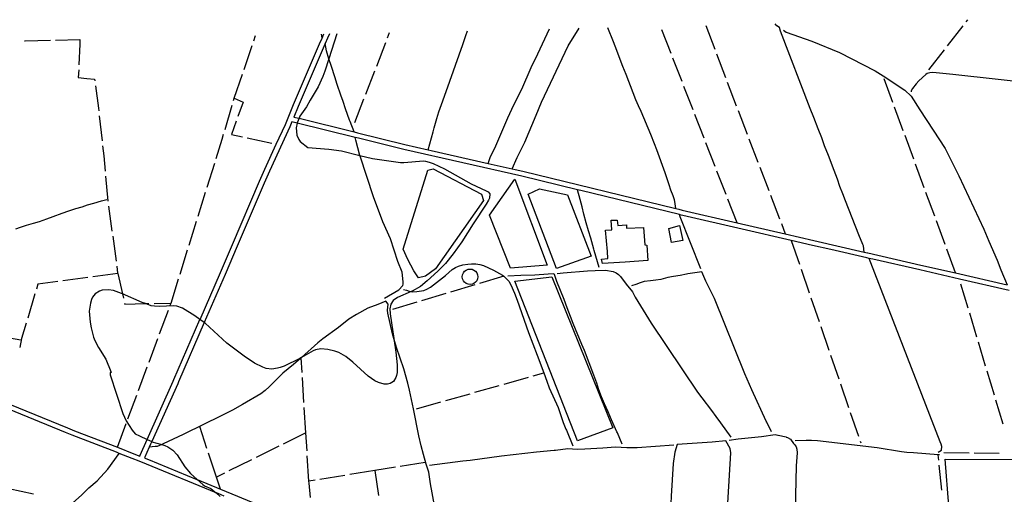
# Model space of a CAD drawing. Units: inches. Extents: x 681801 to 685519, y 4173149 to 4175537.
# Drawn here: x 683684 to 684659, y 4175053 to 4175523 of the extents above; entities that cross this region are included whole.
import ezdxf

# ---------------------------------------------------------------- set-up
doc = ezdxf.new("R2010")
doc.units = ezdxf.units.IN
doc.header["$MEASUREMENT"] = 0
doc.layers.add('Cartografia', color=7, linetype='Continuous')

msp = doc.modelspace()

# ---------------------------------------------------------------- linework, layer by layer
at = {"layer": 'Cartografia', "color": 7, "linetype": 'Continuous'}
for points in [[(684363.77, 4175517.51), (684372.67, 4175494.17)], [(684520.69, 4175293.16), (684519.94, 4175299.46), (684519.45, 4175300.67), (684515.41, 4175310.32), (684502.03, 4175343.93), (684499.63, 4175350.73), (684496.73, 4175358.23), (684494.32, 4175365.22), (684491.11, 4175374.01), (684485.39, 4175388.84), (684481.53, 4175398.51), (684478.66, 4175406.33), (684475.19, 4175415.28), (684470.87, 4175426.54), (684467.35, 4175435.24), (684437.89, 4175511.86), (684436.91, 4175515.46), (684434.24, 4175517.29), (684432.68, 4175519.04)], [(684603.2, 4175497.31), (684618.53, 4175517.06)], [(684621.59, 4175521.01), (684623.34, 4175523.27)], [(683674.34, 4175142.65), (683731.76, 4175119.06), (683738.73, 4175116.35), (683781.18, 4175099.93), (683797.62, 4175093.57), (683803.38, 4175091.22), (683803.84, 4175092.25), (683810.72, 4175107.62), (683810.72, 4175107.63), (683836.59, 4175165.41), (683837.26, 4175166.89), (683863.01, 4175226.33), (683863.05, 4175226.42), (683883.19, 4175272.92), (683895.05, 4175300.54), (683921.96, 4175363.23), (683927.14, 4175375.29), (683938.57, 4175399.96), (683947.56, 4175419.36), (683955.67, 4175439.42), (683981.44, 4175499.51), (683983.92, 4175505.09), (683985.7, 4175509.11)], [(683998.57, 4175509.4), (683990.71, 4175484.68), (683986.74, 4175472.22), (683984.75, 4175467.18), (683979.96, 4175456.9), (683971.97, 4175443.56), (683968.53, 4175436.84), (683962.02, 4175427.87), (683961.1, 4175425.65), (683959.21, 4175421.14), (683959.18, 4175420.98), (683958.23, 4175416.05), (683959.02, 4175408.96), (683960.8, 4175404.65), (683962.25, 4175402.82), (683969.68, 4175396.81), (683990.43, 4175395.09), (684003.29, 4175393.44), (684021.41, 4175388.92), (684033.97, 4175385.78), (684061.59, 4175382.02), (684064.73, 4175381.88), (684084.3, 4175383.39), (684086.31, 4175383.29), (684090.09, 4175382.27), (684094.03, 4175380.82), (684105.22, 4175375.47), (684131.37, 4175360.69), (684146.43, 4175353.95), (684148.28, 4175352.84), (684149.86, 4175350.96), (684149.57, 4175346.67), (684148.79, 4175344.54), (684146.52, 4175340.67), (684133.42, 4175321.04), (684122.2, 4175303.19), (684113.77, 4175291.38), (684105.98, 4175281.82), (684098.61, 4175274.23), (684088, 4175264.57), (684081.33, 4175259.23), (684072.98, 4175254.51), (684072.1, 4175254.12), (684058.56, 4175248.07), (684054.4, 4175245.12), (684052.09, 4175241.74), (684051.03, 4175236.83), (684051.28, 4175231.96), (684055.03, 4175207.46), (684057.09, 4175193.99), (684058.17, 4175181.53), (684058.13, 4175173.88), (684057.67, 4175171.02), (684057.02, 4175168.84), (684054.67, 4175165.15), (684051.39, 4175163.02), (684048.62, 4175162.37), (684045.29, 4175162.36), (684039.66, 4175163.93), (684036.13, 4175165.73), (684029.58, 4175170.24), (684014.33, 4175184.3), (684007.39, 4175189.78), (684000.38, 4175193.63), (683996.63, 4175195.09), (683989.73, 4175196.82), (683982.8, 4175197.22), (683977.54, 4175196.38), (683974.93, 4175195.3), (683963.4, 4175188.7), (683962.02, 4175187.91), (683946.3, 4175180.37), (683942.41, 4175178.88), (683939.83, 4175178.11), (683934.12, 4175177.36), (683928.49, 4175178.06), (683925.14, 4175179.18), (683917.06, 4175183.19), (683906.69, 4175190.1), (683889.45, 4175203.07), (683872.43, 4175218.99), (683868.01, 4175222.66), (683867.15, 4175223.3), (683863.01, 4175226.33), (683858.04, 4175229.98), (683845.73, 4175237.56), (683840, 4175239.5), (683836.4, 4175239.91), (683823.28, 4175239.28), (683818, 4175239.5), (683814.63, 4175240.11), (683809.03, 4175242.13), (683805.86, 4175243.26), (683786.23, 4175251.9), (683785.36, 4175252.28), (683777.31, 4175255.04), (683772.35, 4175255.91), (683766.19, 4175255.31), (683763.62, 4175254.49), (683759.24, 4175251.96), (683756.49, 4175248.67), (683755.43, 4175246.14), (683754.56, 4175242.76), (683753.44, 4175234.58), (683754.41, 4175223.62), (683755.32, 4175218.3), (683757.48, 4175209), (683758.75, 4175205.47), (683762.48, 4175198.55), (683769.82, 4175187.14), (683774.7, 4175175.04), (683774.96, 4175174.06), (683773.91, 4175173.91), (683774.15, 4175171.67), (683786.63, 4175133.27), (683789.89, 4175126), (683795.79, 4175116.99), (683798.96, 4175113.22), (683803.07, 4175111.15), (683810.72, 4175107.63), (683815.26, 4175105.54), (683815.42, 4175105.46), (683825.14, 4175102.59), (683828.19, 4175101.68), (683831.1, 4175100.46), (683836.25, 4175097.04), (683840.43, 4175092.41), (683847.94, 4175080.45), (683853.45, 4175073.98), (683860.18, 4175067.93), (683865.71, 4175062.95), (683867.62, 4175061.72), (683873.85, 4175059), (683877.85, 4175055.93), (683879.19, 4175054.72), (683883.08, 4175051.19)], [(683916.3, 4175502.34), (683918.11, 4175507.61)], [(683991.23, 4175509.23), (683989.29, 4175504.87), (683987.04, 4175499.8), (683986.02, 4175497.51), (683960.27, 4175437.45), (683956, 4175426.92), (683960.98, 4175425.68), (683961.1, 4175425.65), (684015.53, 4175412.16), (684019.08, 4175411.27), (684065.92, 4175399.67), (684088.93, 4175394.44), (684091.86, 4175393.78), (684148.29, 4175380.97), (684151.23, 4175380.3), (684172.23, 4175375.53), (684175.2, 4175374.86), (684182.7, 4175373.16), (684334.17, 4175336.3), (684337.29, 4175335.54), (684340.52, 4175334.76), (684394.92, 4175322.19), (684442.55, 4175311.2), (684470.67, 4175304.7), (684520.69, 4175293.16), (684523.8, 4175292.44), (684524.26, 4175292.34), (684576.93, 4175280.3), (684611.26, 4175272.47), (684662.25, 4175260.83)], [(683983.92, 4175505.09), (683983.46, 4175509.06)], [(684048.78, 4175505.41), (684050.77, 4175510.55)], [(684088.93, 4175394.44), (684093.83, 4175412.34), (684094.92, 4175416.15), (684097.38, 4175425.35), (684099.5, 4175432.13), (684102.07, 4175439.46), (684106.82, 4175452.26), (684123.27, 4175498.71), (684126.26, 4175507.64), (684128.05, 4175512.27)], [(684148.29, 4175380.97), (684150.36, 4175386.68), (684156.1, 4175398.32), (684167.68, 4175425.94), (684173.78, 4175439.05), (684181.66, 4175454.59), (684190.94, 4175475.97), (684197.64, 4175489.4), (684209.13, 4175514.07)], [(684172.23, 4175375.53), (684177.01, 4175386.74), (684184.66, 4175402.01), (684195.9, 4175428.59), (684201.06, 4175441.68), (684227.67, 4175497.49), (684238.62, 4175514.73)], [(684334.17, 4175336.3), (684333.21, 4175343.42), (684332.87, 4175345.02), (684331.57, 4175348.85), (684329.27, 4175354.59), (684327.67, 4175359.64), (684323.66, 4175371.56), (684315.49, 4175394.43), (684313.07, 4175400.23), (684309.36, 4175409.6), (684299.89, 4175432.29), (684297.16, 4175437.99), (684294.65, 4175444.02), (684292.05, 4175450.99), (684284.96, 4175469.01), (684281.58, 4175476.97), (684279, 4175483.75), (684275.77, 4175492.73), (684272.44, 4175501.45), (684266.84, 4175515.35)], [(684329.43, 4175489.85), (684320.33, 4175513.14)], [(684440.72, 4175512.87), (684443.55, 4175510.95), (684468.71, 4175502.16), (684496.3, 4175490.89), (684531.42, 4175472.75), (684539.44, 4175467.52), (684561.08, 4175453.46), (684567.08, 4175447.69), (684575.64, 4175433.95), (684589.13, 4175413.96), (684600.86, 4175395.75), (684614.26, 4175368.6), (684639.21, 4175316.01), (684644.1, 4175304.05), (684652.28, 4175285.07), (684656.01, 4175275.45), (684662.25, 4175260.83)], [(683689.24, 4175502.32), (683689.93, 4175502.34)], [(683689.93, 4175502.34), (683714.92, 4175502.88)], [(683689.93, 4175502.34), (683689.96, 4175502.54)], [(683719.92, 4175502.99), (683743.92, 4175503.52)], [(683743.92, 4175503.52), (683743.95, 4175499.13), (683743.16, 4175478.53)], [(683743.91, 4175503.74), (683743.92, 4175503.52)], [(683906.63, 4175473.94), (683914.69, 4175497.61)], [(684015.53, 4175412.16), (684011.55, 4175422.48), (684011.12, 4175423.69), (684007.19, 4175434.86), (684004.86, 4175442.29), (684002.58, 4175448.48), (683998.89, 4175459.1), (683996.55, 4175466.6), (683993.14, 4175476.88), (683990.71, 4175484.68), (683988.29, 4175492.41), (683987.04, 4175499.8)], [(684037.99, 4175477.42), (684046.98, 4175500.74)], [(684374.46, 4175489.5), (684383.38, 4175466.14)], [(684584.81, 4175473.63), (684600.13, 4175493.36)], [(684340.34, 4175461.91), (684331.25, 4175485.19)], [(683742.97, 4175473.53), (683742.54, 4175466.18), (683750.9, 4175465.13), (683758.55, 4175464.28), (683758.75, 4175462.78)], [(683896.96, 4175445.55), (683905.02, 4175469.21)], [(684027.2, 4175449.43), (684036.19, 4175472.75)], [(684878.18, 4175441.44), (684867.62, 4175442.1), (684865.75, 4175442.22), (684864.5, 4175442.23), (684858.37, 4175442.65), (684852.03, 4175443.44), (684843.1, 4175444.35), (684835.85, 4175444.8), (684828.32, 4175445.54), (684819.22, 4175446.25), (684812.37, 4175447.11), (684804.33, 4175447.86), (684779.22, 4175450.2), (684608.44, 4175469.13), (684588.65, 4175470.98), (684585.66, 4175470.76), (684582.91, 4175470), (684581.87, 4175469.09), (684574.76, 4175462.65), (684572.1, 4175459.64), (684568.58, 4175455.11), (684567.36, 4175452.67), (684567.2, 4175451.69)], [(683759.42, 4175457.83), (683762.44, 4175435.75), (683762.74, 4175433.05)], [(684351.26, 4175433.96), (684342.16, 4175457.25)], [(684385.16, 4175461.47), (684394.08, 4175438.12)], [(684549.06, 4175441.38), (684540.42, 4175464.84)], [(683887.83, 4175414.6), (683894.9, 4175438.58)], [(683896.32, 4175443.38), (683896.96, 4175445.55)], [(683896.96, 4175445.55), (683905.85, 4175441.72), (683900.57, 4175427.33)], [(684016.41, 4175421.44), (684025.4, 4175444.76)], [(683763.29, 4175428.08), (683766.06, 4175403.23)], [(684362.17, 4175406.02), (684353.08, 4175429.3)], [(684395.86, 4175433.45), (684404.78, 4175410.09)], [(684559.42, 4175413.23), (684550.79, 4175436.69)], [(684664.27, 4175255.24), (684615.03, 4175266.49), (684575.63, 4175275.48), (684529.15, 4175286.09), (684525.64, 4175286.89), (684523.14, 4175287.47), (684487.54, 4175295.69), (684469.61, 4175299.82), (684448.38, 4175304.73), (684400.02, 4175315.89), (684341.24, 4175329.45), (684339.37, 4175329.89), (684337.77, 4175330.27), (684240.07, 4175354.05), (684236.69, 4175354.87), (684181.56, 4175368.29), (684064.76, 4175394.81), (684020, 4175405.9), (684016.6, 4175406.74), (683959.18, 4175420.98), (683959.17, 4175420.98), (683954.11, 4175422.24), (683952.1, 4175417.26), (683931.71, 4175373.25), (683926.62, 4175361.41), (683899.8, 4175298.94), (683887.78, 4175270.94), (683867.15, 4175223.31), (683867.15, 4175223.3), (683841.84, 4175164.87), (683840.93, 4175162.83), (683815.26, 4175105.54), (683815.25, 4175105.53), (683814.17, 4175103.11), (683812.77, 4175099.97), (683808.01, 4175089.34), (683809.47, 4175088.74), (683811.96, 4175087.74), (683859.81, 4175068.08), (683860.18, 4175067.93), (683883.36, 4175058.41), (683921.1, 4175042.92)], [(683898.85, 4175422.64), (683894.09, 4175409.66), (683905, 4175407.27)], [(683879.04, 4175385.92), (683884.99, 4175404.95), (683886.42, 4175409.81)], [(684569.79, 4175385.07), (684561.15, 4175408.53)], [(683909.88, 4175406.21), (683934.31, 4175400.88)], [(684045.8, 4175247.41), (684060.01, 4175255.9), (684063.93, 4175260.22), (684064.25, 4175261.44), (684064.29, 4175263.7), (684063.15, 4175273.19), (684058.89, 4175283.76), (684051.76, 4175306.23), (684044.1, 4175323.01), (684034.8, 4175347.91), (684021.62, 4175388.12), (684021.41, 4175388.92), (684017.42, 4175404.09), (684016.6, 4175406.74)], [(684373.09, 4175378.07), (684363.99, 4175401.36)], [(684406.56, 4175405.42), (684415.48, 4175382.07)], [(683766.62, 4175398.27), (683767.73, 4175388.32), (683769.1, 4175373.39)], [(683870.1, 4175357.29), (683877.55, 4175381.15)], [(684580.16, 4175356.92), (684571.52, 4175380.38)], [(684141.91, 4175350.58), (684143.87, 4175344.37), (684096.32, 4175276.49), (684086.34, 4175269.28), (684079.48, 4175267.57), (684074.79, 4175274.72), (684071.65, 4175280.19), (684068.81, 4175285.7), (684064.19, 4175296.17), (684088.52, 4175374.16), (684093.78, 4175375.53), (684141.91, 4175350.58)], [(684384, 4175350.13), (684374.91, 4175373.42)], [(684417.27, 4175377.39), (684426.18, 4175354.04)], [(683769.56, 4175368.41), (683771.86, 4175343.52)], [(684149.65, 4175329.61), (684174.68, 4175365.45), (684206.89, 4175280.37), (684170.43, 4175277.25), (684149.65, 4175329.61)], [(683861.15, 4175328.65), (683868.61, 4175352.51)], [(684187.88, 4175350.51), (684199.17, 4175355.78), (684226.81, 4175349.91), (684250.2, 4175289.21), (684216.12, 4175276.85), (684187.88, 4175350.51)], [(684258.42, 4175277.96), (684253.39, 4175294.65), (684253.01, 4175296), (684249.96, 4175307.06), (684247.73, 4175314.12), (684245.4, 4175322.25), (684243.15, 4175330.81), (684241.54, 4175338), (684239.59, 4175345.34), (684236.69, 4175354.87)], [(684590.52, 4175328.77), (684581.88, 4175352.23)], [(683680.57, 4175316.16), (683685.21, 4175317.77), (683691.34, 4175319.69), (683698.14, 4175321.65), (683703.95, 4175323.54), (683711.28, 4175326.05), (683717.62, 4175328.42), (683726.58, 4175331.74), (683733.17, 4175334.01), (683740.08, 4175336.23), (683746.34, 4175338.03), (683751.78, 4175339.83), (683758.03, 4175341.69), (683765.37, 4175344.01), (683769.38, 4175344.95), (683770.79, 4175345.21)], [(684394.92, 4175322.19), (684385.82, 4175345.47)], [(684427.97, 4175349.37), (684436.89, 4175326.01)], [(683772.52, 4175338.56), (683775.87, 4175313.79)], [(683852.21, 4175300.02), (683859.66, 4175323.88)], [(684264.6, 4175314.77), (684270.9, 4175315.11), (684270.06, 4175324.75), (684276.25, 4175324.9), (684276.76, 4175319.49), (684285.22, 4175320.28), (684285.3, 4175316.78), (684302.17, 4175317.42), (684303.58, 4175300.37), (684305.44, 4175299.92), (684306.37, 4175284.71), (684283.89, 4175283.1), (684261.63, 4175281.75), (684260.7, 4175286.25), (684266.91, 4175286.95), (684266.53, 4175293.63), (684264.6, 4175314.77)], [(684358.91, 4175276.57), (684338.53, 4175328.12), (684337.77, 4175330.27)], [(684438.67, 4175321.34), (684442.55, 4175311.2)], [(684600.89, 4175300.62), (684592.25, 4175324.08)], [(684337.72, 4175319.45), (684341.23, 4175304.73), (684330.03, 4175302.55), (684327.14, 4175316.57), (684337.72, 4175319.45)], [(683776.55, 4175308.83), (683779.9, 4175284.06)], [(684448.38, 4175304.73), (684456.5, 4175281.08)], [(683843.26, 4175271.38), (683850.71, 4175295.24)], [(684611.26, 4175272.47), (684602.62, 4175295.93)], [(684593.84, 4175095.14), (684597.31, 4175096.91), (684597.45, 4175100.63), (684597, 4175102.84), (684595.94, 4175105.44), (684527.3, 4175282.59), (684525.64, 4175286.89)], [(683780.57, 4175279.1), (683781.49, 4175272.35), (683781.59, 4175271.91)], [(684064.38, 4175256.26), (684067.33, 4175255.39), (684069.99, 4175254.45), (684072.1, 4175254.12), (684072.98, 4175253.98), (684077.68, 4175254.05), (684084.67, 4175255.08), (684087.74, 4175256.37), (684091.19, 4175258.45), (684106.02, 4175270.07), (684112.55, 4175275.95), (684115.88, 4175277.96), (684118.88, 4175279.31), (684123.41, 4175280.55), (684128.16, 4175281.37), (684131.77, 4175281.65), (684135.99, 4175281.42), (684140.19, 4175280.75), (684143.86, 4175279.77), (684153.68, 4175275.43), (684162.49, 4175270.42), (684163.72, 4175269.27), (684168.88, 4175264.44), (684170.87, 4175260.61), (684174.28, 4175252.41), (684176.93, 4175245.57), (684188.2, 4175213.71), (684196.96, 4175191.27), (684203.34, 4175173.59), (684206.36, 4175165.25), (684208.84, 4175158.9), (684217.58, 4175139.34), (684222.75, 4175124.4), (684225.35, 4175118), (684225.78, 4175116.79), (684232.17, 4175101.38)], [(684138.17, 4175268.7), (684137.91, 4175266.7), (684137.14, 4175264.84), (684135.91, 4175263.25), (684134.32, 4175262.02), (684132.46, 4175261.25), (684130.46, 4175260.99), (684128.46, 4175261.25), (684126.6, 4175262.02), (684125.01, 4175263.25), (684123.78, 4175264.84), (684123.01, 4175266.7), (684122.75, 4175268.7), (684123.01, 4175270.7), (684123.78, 4175272.56), (684125.01, 4175274.15), (684126.6, 4175275.38), (684128.46, 4175276.15), (684130.46, 4175276.41), (684132.46, 4175276.15), (684134.32, 4175275.38), (684135.91, 4175274.15), (684137.14, 4175272.56), (684137.91, 4175270.7), (684138.17, 4175268.7)], [(684216.59, 4175272.04), (684222.55, 4175272.56), (684246.67, 4175274.7), (684254.43, 4175274.87), (684264.38, 4175275.18), (684272.02, 4175273.89), (684275.04, 4175272.48), (684277.51, 4175270.83), (684279.31, 4175269.12), (684284.91, 4175261.56), (684291.39, 4175253.95), (684294.03, 4175248.62), (684309.8, 4175222.95), (684355.73, 4175154.59), (684359.79, 4175148.77), (684369.37, 4175136.18), (684373.93, 4175130.4), (684378.47, 4175124.18), (684388.54, 4175110.06)], [(684428.82, 4175115.05), (684424.12, 4175124.78), (684423.58, 4175125.92), (684409.45, 4175156.76), (684402.64, 4175172.49), (684372.36, 4175247.08), (684363.92, 4175264.22), (684360.04, 4175273.71), (684346.05, 4175271.57), (684344.82, 4175271.27), (684338.41, 4175270.04), (684331.85, 4175269.11), (684326.38, 4175267.96), (684319.28, 4175266.17), (684314.34, 4175265.33), (684309.12, 4175264.84), (684302.68, 4175263.92), (684298.95, 4175262.88), (684294.47, 4175261.2), (684290.23, 4175259.85)], [(684458.12, 4175276.35), (684466.24, 4175252.71)], [(683722.09, 4175264.12), (683702.59, 4175261.57), (683701.05, 4175256.46)], [(683751.84, 4175268.01), (683727.05, 4175264.77)], [(683781.59, 4175271.91), (683756.8, 4175268.66)], [(683781.59, 4175271.91), (683786.23, 4175251.9), (683787.24, 4175247.55)], [(683834.32, 4175242.75), (683841.77, 4175266.61)], [(684163.8, 4175269.3), (684163.72, 4175269.27), (684139.84, 4175262.13)], [(684281.1, 4175102.95), (684276.44, 4175114.21), (684275.89, 4175115.35), (684270.53, 4175127.01), (684267.16, 4175134.85), (684263.53, 4175142.79), (684260.62, 4175149.79), (684257.94, 4175156.93), (684255.82, 4175163.45), (684253.01, 4175171.33), (684243.82, 4175195.74), (684241.26, 4175201.58), (684232.6, 4175222.33), (684230, 4175229.3), (684226.54, 4175238.07), (684223.59, 4175246.13), (684220.11, 4175255.09), (684216.45, 4175264.02), (684213.92, 4175270.93), (684213.48, 4175271.78), (684207.62, 4175271.28), (684194.48, 4175270.24), (684180.72, 4175269.94), (684167.95, 4175269.23)], [(684174.83, 4175264.5), (684211.43, 4175268.76), (684271.7, 4175119.28), (684236.81, 4175106.16), (684174.83, 4175264.5)], [(684615.07, 4175266.33), (684615.03, 4175266.49)], [(684135.05, 4175260.7), (684111.1, 4175253.53)], [(684623.69, 4175237.6), (684616.51, 4175261.54)], [(683699.61, 4175251.68), (683692.41, 4175227.74)], [(684095.08, 4175042.35), (684091.24, 4175063.81), (684089.65, 4175075.39), (684086.93, 4175083.03), (684084.18, 4175092.87), (684082, 4175101.38), (684079.71, 4175111.08), (684074.48, 4175138.05), (684070.49, 4175156.49), (684068.71, 4175163.41), (684064.81, 4175177.53), (684057.44, 4175198.6), (684055.03, 4175207.46), (684053.7, 4175212.34), (684048.96, 4175232.72), (684048.8, 4175235.78), (684049.18, 4175241.65), (684046.96, 4175244.64), (684039.06, 4175241.32), (684029.36, 4175237.71), (684018.06, 4175231.26), (684010.46, 4175226.72), (684000.06, 4175218.53), (683984.81, 4175207.37), (683979.8, 4175203.27), (683963.4, 4175188.7), (683963.22, 4175188.54), (683962.5, 4175187.91), (683955.48, 4175181.86), (683944.88, 4175173.21), (683931.6, 4175159.73), (683927.43, 4175156.08), (683923.21, 4175152.92), (683905.02, 4175142.31), (683895.15, 4175136.55), (683882.55, 4175130.54), (683867.18, 4175122.63), (683846.49, 4175112.54), (683826.62, 4175103.2), (683825.14, 4175102.59), (683820.64, 4175100.7), (683818.78, 4175100.52), (683812.77, 4175099.97)], [(683817.52, 4175242.33), (683834.32, 4175242.75)], [(683833.52, 4175240.5), (683834.1, 4175242.05), (683834.32, 4175242.75)], [(684077.57, 4175243.5), (684053.62, 4175236.33)], [(684106.31, 4175252.1), (684082.36, 4175244.93)], [(684467.87, 4175247.98), (684475.99, 4175224.33)], [(683788.38, 4175242.68), (683788.63, 4175241.62), (683809.03, 4175242.13), (683812.52, 4175242.21)], [(683823.05, 4175212.38), (683831.77, 4175235.81)], [(684632.32, 4175208.86), (684625.13, 4175232.81)], [(683690.97, 4175222.95), (683686.37, 4175207.66), (683684.72, 4175198.78)], [(684477.61, 4175219.61), (684485.73, 4175195.96)], [(683685.55, 4175205.84), (683660.91, 4175210.1)], [(683812.58, 4175184.27), (683821.3, 4175207.7)], [(684640.94, 4175180.13), (684633.75, 4175204.07)], [(683964.12, 4175174.06), (683963.22, 4175188.54)], [(684487.36, 4175191.23), (684495.48, 4175167.59)], [(683802.11, 4175156.15), (683810.84, 4175179.58)], [(684649.56, 4175151.39), (684642.38, 4175175.34)], [(683965.99, 4175144.12), (683964.43, 4175169.07)], [(684164.14, 4175162.51), (684188.2, 4175169.31)], [(684193.01, 4175170.67), (684203.34, 4175173.59)], [(683887.05, 4175051.49), (683880.89, 4175054.02), (683879.32, 4175054.66), (683879.19, 4175054.72), (683810.06, 4175083.11), (683802.74, 4175086.09), (683795.82, 4175088.91), (683783.1, 4175093.83), (683780.2, 4175094.95), (683736.46, 4175111.88), (683729.91, 4175114.42), (683622.62, 4175158.49)], [(684135.27, 4175154.35), (684159.33, 4175161.15)], [(684497.1, 4175162.86), (684505.22, 4175139.22)], [(683791.64, 4175128.04), (683800.37, 4175151.47)], [(684106.4, 4175146.19), (684130.46, 4175152.99)], [(684658.18, 4175122.66), (684651, 4175146.6)], [(683967.87, 4175114.18), (683966.3, 4175139.13)], [(684077.54, 4175138.04), (684101.59, 4175144.83)], [(684506.85, 4175134.49), (684514.97, 4175110.84)], [(683781.18, 4175099.93), (683789.9, 4175123.35)], [(683869.91, 4175098.78), (683862.71, 4175120.39)], [(683967.87, 4175114.18), (683945.47, 4175103.07)], [(683968.98, 4175096.28), (683967.87, 4175114.18)], [(684376.81, 4174895.42), (684377.5, 4174911.75), (684378, 4174927.1), (684379.97, 4174950.8), (684388.55, 4175094.28), (684388.14, 4175098.69), (684383.82, 4175106.37), (684370.23, 4175105.1), (684335.46, 4175102.5), (684333.16, 4175095.21), (684331.54, 4175083.71), (684329.57, 4175051.35), (684329.3, 4175044.24), (684328.71, 4175039.17), (684327.5, 4175038.68), (684325.57, 4175038.5), (684284.62, 4175037.28), (684265.76, 4175035.7), (684247.84, 4175034.89), (684226.51, 4175033.35)], [(684387.04, 4175106.81), (684395.9, 4175108.14), (684419.05, 4175110.69), (684432.49, 4175112.52), (684435.17, 4175112.02), (684435.6, 4175112.06), (684443.31, 4175110.15), (684443.57, 4175110.05), (684444.87, 4175109.54), (684447.79, 4175107.81), (684450.55, 4175103.81), (684452.13, 4175102.39), (684453.33, 4175100.31), (684454.05, 4175097.93), (684454.33, 4175094.25), (684453.45, 4175081.63), (684451.74, 4175008.47), (684451.4, 4174979.4), (684451.76, 4174961.63), (684451.61, 4174953.15), (684449.69, 4174912.96), (684450, 4174900.26), (684449.69, 4174887.56), (684450.49, 4174877.58)], [(684595.2, 4175092.47), (684593.99, 4175092.56), (684569.5, 4175094.55), (684563.01, 4175094.82), (684557.69, 4175095.45), (684533.62, 4175099.33), (684474.38, 4175106.42), (684468.46, 4175106.75), (684463.33, 4175106.64), (684452.43, 4175106.41)], [(683940.99, 4175100.85), (683918.59, 4175089.75)], [(684090.36, 4175082.25), (684123.41, 4175086.53), (684130.43, 4175087.19), (684161.62, 4175091.56), (684196.19, 4175095.44), (684213.71, 4175097.09), (684215.02, 4175097.21), (684227.1, 4175098.72), (684236.38, 4175098.15), (684244.14, 4175098.26), (684261.86, 4175099.23), (684274.41, 4175100.41), (684285.77, 4175099.66), (684295.92, 4175099.8), (684332.24, 4175102.26)], [(684516.59, 4175106.11), (684517.22, 4175104.31)], [(683734.81, 4175042.24), (683736.88, 4175044.43), (683746.08, 4175052.73), (683752.82, 4175059.64), (683761.12, 4175066.55), (683771.64, 4175078.14), (683783.1, 4175093.83)], [(683879.4, 4175070.33), (683871.49, 4175094.04)], [(683914.11, 4175087.53), (683891.71, 4175076.43)], [(683970.85, 4175066.34), (683969.29, 4175091.29)], [(684594.55, 4175087.15), (684593.99, 4175092.56)], [(684599.48, 4175094.65), (684624.47, 4175094.38)], [(684692.09, 4175087.77), (684692.95, 4175079.32), (684661.54, 4174994.53), (684616.66, 4174988.99), (684608.24, 4174995.85), (684600.82, 4175088.09), (684692.09, 4175087.77)], [(684629.47, 4175094.32), (684654.47, 4175094.06)], [(684056.44, 4175080.18), (684036.14, 4175076.9)], [(684086.06, 4175084.98), (684061.38, 4175080.98)], [(684597.69, 4175057.32), (684595.08, 4175082.18)], [(683887.23, 4175074.21), (683879.4, 4175070.33)], [(683883.36, 4175058.41), (683879.4, 4175070.33)], [(683976.9, 4175067.32), (683970.85, 4175066.34)], [(684006.52, 4175072.11), (683981.84, 4175068.11)], [(684036.14, 4175076.9), (684011.46, 4175072.9)], [(684036.14, 4175076.9), (684039.87, 4175052.18)], [(683673.71, 4175058.99), (683698.18, 4175053.85)], [(683972.51, 4175050.23), (683970.97, 4175064.48), (683970.85, 4175066.34)]]:
    msp.add_lwpolyline(points, dxfattribs=at)

doc.saveas('drawing.dxf')
